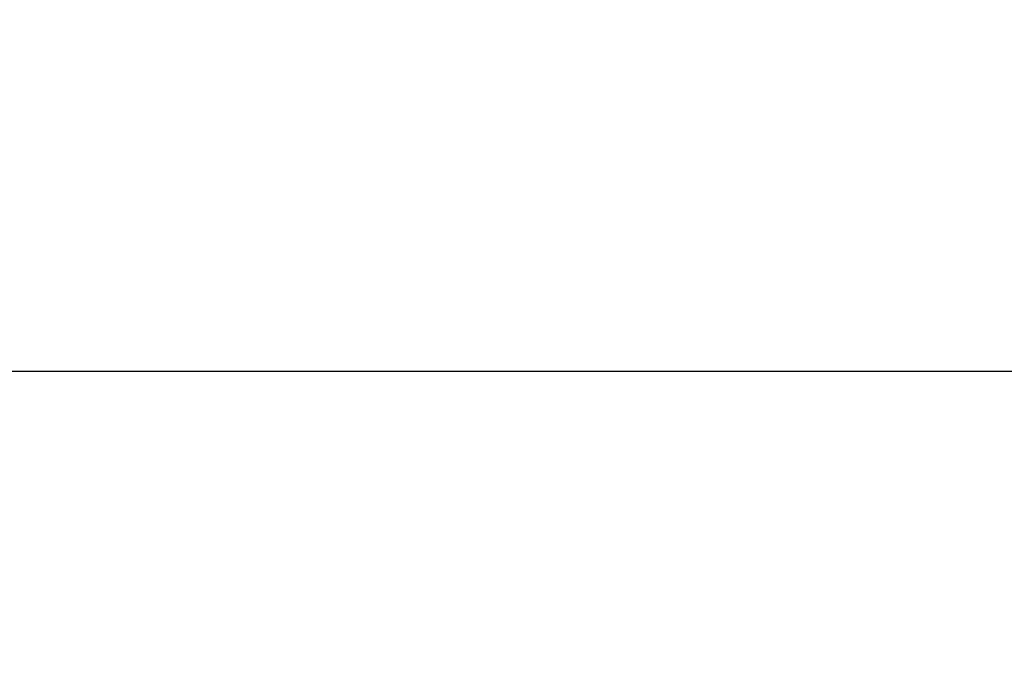
# Model space of a CAD drawing. Units: metres. Extents: x 3817 to 4117, y -4644 to -4402.
# Drawn here: x 4005 to 4006, y -4545 to -4545 of the extents above; entities that cross this region are included whole.
import ezdxf

# ---------------------------------------------------------------- set-up
doc = ezdxf.new("R2010")
doc.units = ezdxf.units.M
doc.layers.get('0').update_dxf_attribs({"color": 253, "lineweight": 15})
doc.layers.add('cota', color=1, linetype='Continuous', lineweight=15)
doc.styles.get("Standard").update_dxf_attribs({"font": 'arial.ttf'})
doc.dimstyles.new('esc. 100', dxfattribs={"dimtxt": 0.2, "dimasz": 0.25, "dimexe": 0.4, "dimexo": 0.4, "dimgap": 0.1, "dimtad": 1, "dimzin": 0, "dimdsep": 46, "dimtxsty": 'Standard', "dimblk": 'ARCHTICK', "dimcen": 1, "dimdle": 0.4, "dimadec": 0, "dimazin": 0, "dimtfac": 1, "dimtofl": 0, "dimtmove": 1, "dimatfit": 3, "dimldrblk": 'ARCHTICK', "dimfxl": 1, "dimtolj": 1, "dimtzin": 0, "dimarcsym": 0})

# ---------------------------------------------------------------- blocks, each defined once
blk = doc.blocks.new('_ArchTick')
at = {"color": 0, "linetype": 'ByBlock', "const_width": 0.15}
blk.add_lwpolyline([(-0.5, -0.5), (0.5, 0.5)], dxfattribs=at)
blk = doc.blocks.new('*D24')
at = {"layer": 'cota', "color": 0, "lineweight": -2, "transparency": 16777216}
for p, q in [((4004.1643, -4545.3312), (4004.1643, -4544.7277)), ((4015.1643, -4545.3312), (4015.1643, -4544.7277)), ((4003.7643, -4545.1277), (4015.5643, -4545.1277))]:
    blk.add_line(p, q, dxfattribs=at)
at = {"layer": 'Defpoints', "color": 0, "transparency": 16777216}
for p in [(4015.1643, -4545.1277), (4004.1643, -4545.7312), (4015.1643, -4545.7312)]:
    blk.add_point(p, dxfattribs=at)
at = {"layer": 'cota', "color": 0, "lineweight": -2, "transparency": 16777216, "xscale": 0.25, "yscale": 0.25, "zscale": 0.25, "rotation": 180}
blk.add_blockref('_ArchTick', (4004.1643, -4545.1277), dxfattribs=at)
at = {"layer": 'cota', "color": 0, "lineweight": -2, "transparency": 16777216, "xscale": 0.25, "yscale": 0.25, "zscale": 0.25}
blk.add_blockref('_ArchTick', (4015.1643, -4545.1277), dxfattribs=at)
at = {"layer": 'cota', "color": 0, "transparency": 16777216, "insert": (4009.6643, -4544.9255), "char_height": 0.2, "attachment_point": 5}
blk.add_mtext('\\A1;11.00', dxfattribs=at)

msp = doc.modelspace()

# ---------------------------------------------------------------- dimensions: what is measured, and where the dimension line sits
at = {"layer": 'cota', "color": 1}
dim = msp.add_aligned_dim(p1=(4004.1643, -4545.7312), p2=(4015.1643, -4545.7312), distance=0.6036, dimstyle='esc. 100', dxfattribs=at)
dim.commit()
dim.dimension.update_dxf_attribs({"geometry": '*D24', "text_midpoint": (4009.6643, -4544.9255)})

doc.saveas('drawing.dxf')
